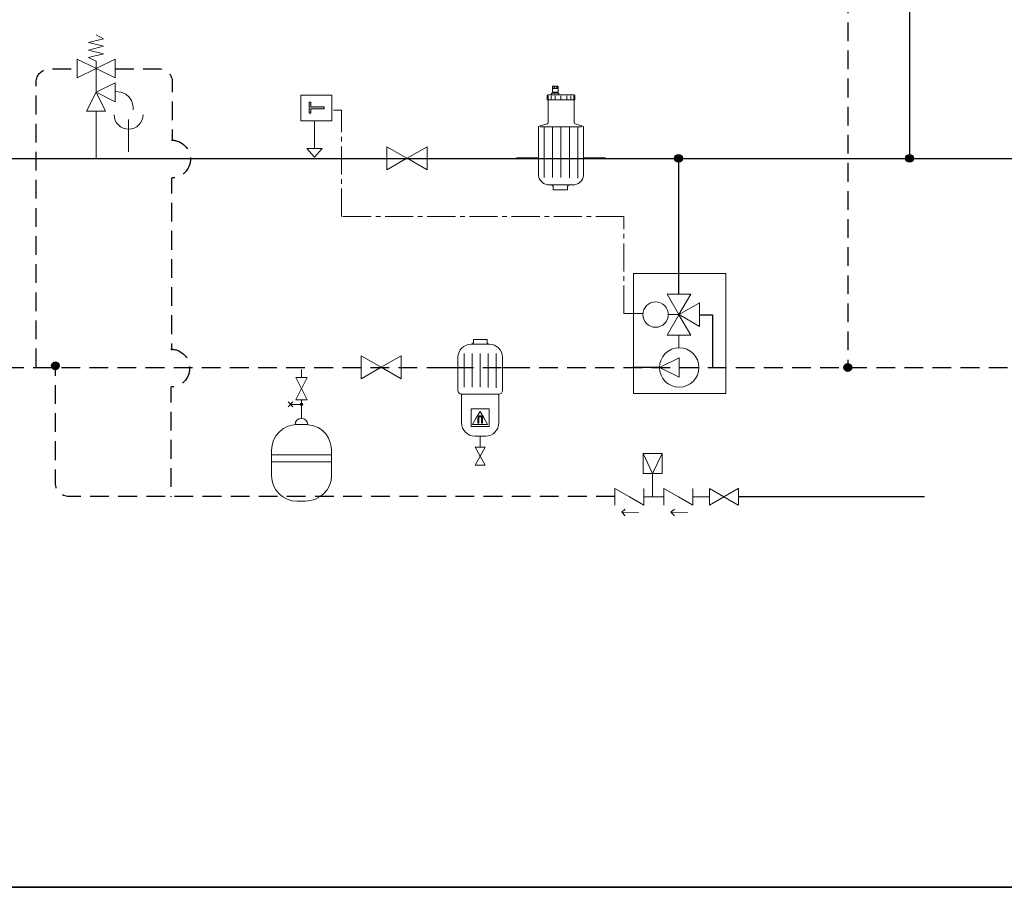
# Model space of a CAD drawing. Extents: x 22 to 1413, y 24 to 821.
# Drawn here: x 306 to 726, y 24 to 395 of the extents above; entities that cross this region are included whole.
import ezdxf

# ---------------------------------------------------------------- set-up
doc = ezdxf.new("R2010")
doc.units = 0
doc.header["$MEASUREMENT"] = 0
for name, pattern in [('AI-Linetype-1', [12, 8, -4]), ('AI-Linetype-13', [18, 12, -2, 2, -2]), ('AI-Linetype-14', [12, 8, -4]), ('AI-Linetype-16', [12, 8, -4]), ('AI-Linetype-17', [12, 8, -4]), ('AI-Linetype-18', [12, 8, -4]), ('AI-Linetype-2', [12, 8, -4]), ('AI-Linetype-7', [12, 8, -4])]:
    doc.linetypes.add(name, pattern=pattern)
doc.layers.add('dwg', color=7, linetype='Continuous', lineweight=0)
doc.layers.add('intestazione', color=7, linetype='Continuous', lineweight=0)

# ---------------------------------------------------------------- blocks, each defined once
blk = doc.blocks.new('Block_28')
at = {"layer": 'dwg', "color": 18, "lineweight": 15, "true_color": 0x010101}
for p, q in [((428.12, 339.57), (431.38, 335.94)), ((428.12, 339.57), (434.68, 339.57)), ((431.38, 335.94), (434.68, 339.57))]:
    blk.add_line(p, q, dxfattribs=at)
blk = doc.blocks.new('Block_27')
at = {"layer": 'dwg'}
blk.add_lwpolyline([(428.12, 339.57), (431.38, 335.94), (434.68, 339.57)], close=True, dxfattribs=at)
blk.add_blockref('Block_28', (0, 0), dxfattribs=at)
blk = doc.blocks.new('Block_35')
at = {"layer": 'dwg'}
blk.add_lwpolyline([(535.16, 363.69), (535.16, 363.18), (533.22, 363.18), (533.22, 363.69)], close=True, dxfattribs=at)
for points, knots in [([(535.38, 365.25), (535.38, 365.25), (532.96, 365.25), (532.96, 365.25), (532.96, 365.68), (532.96, 366.04), (532.96, 366.05), (532.96, 366.05), (532.98, 366.08), (533.04, 366.13), (533.04, 366.13), (533.06, 366.13), (533.13, 366.15), (533.17, 366.15), (533.2, 366.15), (533.26, 366.15), (533.26, 366.15), (535.14, 366.15), (535.18, 366.15), (535.18, 366.15), (535.22, 366.15), (535.3, 366.13), (535.3, 366.13), (535.33, 366.13), (535.4, 366.11), (535.4, 366.11), (535.42, 366.09), (535.42, 366.03), (535.42, 366.03), (535.42, 365.25), (535.42, 365.25), (535.42, 365.25), (535.38, 365.25), (535.38, 365.25)], [0, 0, 0, 0, 1, 1, 1, 2, 2, 2, 3, 3, 3, 4, 4, 4, 5, 5, 5, 6, 6, 6, 7, 7, 7, 8, 8, 8, 9, 9, 9, 10, 10, 10, 11, 11, 11, 11]), ([(542.33, 360.31), (542.33, 360.31), (531.15, 360.31), (531.15, 360.31), (531.15, 360.31), (530.76, 360.31), (530.76, 360.31), (530.76, 360.31), (530.76, 362.09), (530.76, 362.09), (530.78, 362.15), (530.78, 362.21), (530.78, 362.21), (530.8, 362.29), (530.83, 362.34), (530.83, 362.34), (530.87, 362.4), (530.91, 362.45), (530.91, 362.45), (530.99, 362.49), (531.04, 362.51), (531.04, 362.51), (531.12, 362.52), (531.19, 362.54), (531.19, 362.54), (531.26, 362.57), (531.34, 362.57), (531.34, 362.57), (531.34, 362.57), (532.45, 362.57), (532.45, 362.57), (532.45, 362.57), (532.65, 362.57), (532.65, 362.57), (532.65, 362.57), (536.13, 362.57), (536.13, 362.57), (536.13, 362.57), (537.5, 362.57), (537.5, 362.57), (537.5, 362.57), (541.99, 362.57), (541.99, 362.57), (541.99, 362.57), (542.07, 362.57), (542.07, 362.57), (542.15, 362.54), (542.21, 362.52), (542.21, 362.52), (542.29, 362.51), (542.35, 362.49), (542.35, 362.49), (542.4, 362.45), (542.45, 362.4), (542.45, 362.4), (542.49, 362.34), (542.53, 362.29), (542.53, 362.29), (542.55, 362.21), (542.57, 362.15), (542.57, 362.15), (542.57, 362.09), (542.57, 360.31), (542.57, 360.31), (542.57, 360.31), (542.33, 360.31), (542.33, 360.31)], [0, 0, 0, 0, 1, 1, 1, 2, 2, 2, 3, 3, 3, 4, 4, 4, 5, 5, 5, 6, 6, 6, 7, 7, 7, 8, 8, 8, 9, 9, 9, 10, 10, 10, 11, 11, 11, 12, 12, 12, 13, 13, 13, 14, 14, 14, 15, 15, 15, 16, 16, 16, 17, 17, 17, 18, 18, 18, 19, 19, 19, 20, 20, 20, 21, 21, 21, 22, 22, 22, 22]), ([(532.96, 365.25), (532.96, 365.25), (535.38, 365.25), (535.38, 365.25), (535.38, 365.25), (535.42, 365.25), (535.42, 365.25), (535.42, 365.25), (535.42, 363.69), (535.42, 363.69), (535.42, 363.69), (535.16, 363.69), (535.16, 363.69), (535.16, 363.69), (533.22, 363.69), (533.22, 363.69), (533.22, 363.69), (532.96, 363.69), (532.96, 363.69), (532.96, 363.69), (532.96, 364.56), (532.96, 365.25)], [0, 0, 0, 0, 1, 1, 1, 2, 2, 2, 3, 3, 3, 4, 4, 4, 5, 5, 5, 6, 6, 6, 7, 7, 7, 7]), ([(540.27, 348.78), (540.27, 348.78), (536.65, 348.78), (536.65, 348.78), (536.65, 348.78), (533.06, 348.78), (533.06, 348.78), (533.06, 348.78), (529.46, 348.78), (529.46, 348.78), (529.46, 348.78), (527.89, 348.78), (527.89, 348.78), (527.89, 348.78), (527.75, 349.25), (527.75, 349.25), (527.75, 349.25), (530.83, 350.12), (530.83, 350.12), (531.02, 350.16), (531.15, 350.34), (531.15, 350.53), (531.15, 350.53), (531.15, 360.27), (531.15, 360.27), (531.15, 360.27), (531.15, 360.31), (531.15, 360.31), (531.15, 360.31), (542.33, 360.31), (542.33, 360.31), (542.33, 360.31), (542.33, 360.27), (542.33, 360.27), (542.33, 360.27), (542.33, 350.5), (542.33, 350.5), (542.33, 350.29), (542.47, 350.12), (542.68, 350.06), (542.68, 350.06), (545.59, 349.25), (545.59, 349.25), (545.59, 349.25), (545.46, 348.78), (545.46, 348.78), (545.46, 348.78), (543.89, 348.78), (543.89, 348.78), (543.89, 348.78), (540.27, 348.78), (540.27, 348.78)], [0, 0, 0, 0, 1, 1, 1, 2, 2, 2, 3, 3, 3, 4, 4, 4, 5, 5, 5, 6, 6, 6, 7, 7, 7, 8, 8, 8, 9, 9, 9, 10, 10, 10, 11, 11, 11, 12, 12, 12, 13, 13, 13, 14, 14, 14, 15, 15, 15, 16, 16, 16, 17, 17, 17, 17]), ([(536.65, 348.78), (536.65, 348.78), (540.27, 348.78), (540.27, 348.78), (540.27, 348.78), (543.89, 348.78), (543.89, 348.78), (543.89, 348.78), (545.46, 348.78), (545.46, 348.78), (545.46, 348.78), (545.59, 349.25), (545.59, 349.25), (545.59, 349.25), (545.97, 349.15), (545.97, 349.15), (546.17, 349.09), (546.31, 348.91), (546.31, 348.71), (546.31, 348.71), (546.31, 328.1), (546.31, 328.1), (546.07, 325.72), (544.01, 323.96), (541.62, 324.06), (541.62, 324.06), (541.02, 324.02), (541.02, 324.02), (541.02, 324.02), (540.19, 324.02), (540.19, 324.02), (540.19, 324.02), (536.67, 324.02), (536.67, 324.02), (536.67, 324.02), (532.55, 324.02), (532.55, 324.02), (532.55, 324.02), (532.31, 324.02), (532.31, 324.02), (532.31, 324.02), (531.73, 324.06), (531.73, 324.06), (529.32, 323.96), (527.27, 325.72), (527.03, 328.1), (527.03, 328.1), (527.03, 348.71), (527.03, 348.71), (527.03, 348.91), (527.16, 349.09), (527.36, 349.15), (527.36, 349.15), (527.75, 349.25), (527.75, 349.25), (527.75, 349.25), (527.89, 348.78), (527.89, 348.78), (527.89, 348.78), (529.46, 348.78), (529.46, 348.78), (529.46, 348.78), (533.06, 348.78), (533.06, 348.78), (533.06, 348.78), (536.65, 348.78), (536.65, 348.78)], [0, 0, 0, 0, 1, 1, 1, 2, 2, 2, 3, 3, 3, 4, 4, 4, 5, 5, 5, 6, 6, 6, 7, 7, 7, 8, 8, 8, 9, 9, 9, 10, 10, 10, 11, 11, 11, 12, 12, 12, 13, 13, 13, 14, 14, 14, 15, 15, 15, 16, 16, 16, 17, 17, 17, 18, 18, 18, 19, 19, 19, 20, 20, 20, 21, 21, 21, 22, 22, 22, 22]), ([(536.67, 324.02), (536.67, 324.02), (540.19, 324.02), (540.19, 324.02), (540.19, 324.02), (540.09, 323.99), (540.09, 323.99), (540.09, 323.99), (539.99, 323.98), (539.99, 323.98), (539.99, 323.98), (539.92, 323.94), (539.92, 323.94), (539.92, 323.94), (539.81, 323.9), (539.81, 323.9), (539.81, 323.9), (539.73, 323.84), (539.68, 323.77), (539.68, 323.77), (539.62, 323.71), (539.56, 323.62), (539.56, 323.62), (539.52, 323.55), (539.52, 323.55), (539.52, 323.55), (539.51, 323.45), (539.51, 323.45), (539.51, 323.45), (539.49, 323.38), (539.49, 323.38), (539.49, 323.38), (539.48, 323.28), (539.48, 323.28), (539.48, 323.28), (539.48, 322.08), (539.48, 322.08), (539.48, 322.08), (539.32, 321.96), (539.32, 321.96), (539.32, 321.96), (536.35, 321.96), (536.35, 321.96), (536.35, 321.96), (533.4, 321.96), (533.4, 321.96), (533.4, 321.96), (533.28, 322.08), (533.28, 322.08), (533.28, 322.08), (533.28, 323.28), (533.28, 323.28), (533.28, 323.28), (533.26, 323.38), (533.26, 323.38), (533.26, 323.38), (533.24, 323.45), (533.24, 323.45), (533.24, 323.45), (533.2, 323.55), (533.2, 323.55), (533.2, 323.55), (533.17, 323.62), (533.17, 323.62), (533.17, 323.62), (533.11, 323.71), (533.04, 323.77), (533.04, 323.77), (532.98, 323.84), (532.92, 323.9), (532.92, 323.9), (532.81, 323.94), (532.81, 323.94), (532.81, 323.94), (532.74, 323.98), (532.74, 323.98), (532.74, 323.98), (532.65, 323.99), (532.65, 323.99), (532.65, 323.99), (532.55, 324.02), (532.55, 324.02), (532.55, 324.02), (536.67, 324.02), (536.67, 324.02)], [0, 0, 0, 0, 1, 1, 1, 2, 2, 2, 3, 3, 3, 4, 4, 4, 5, 5, 5, 6, 6, 6, 7, 7, 7, 8, 8, 8, 9, 9, 9, 10, 10, 10, 11, 11, 11, 12, 12, 12, 13, 13, 13, 14, 14, 14, 15, 15, 15, 16, 16, 16, 17, 17, 17, 18, 18, 18, 19, 19, 19, 20, 20, 20, 21, 21, 21, 22, 22, 22, 23, 23, 23, 24, 24, 24, 25, 25, 25, 26, 26, 26, 27, 27, 27, 28, 28, 28, 28])]:
    blk.add_open_spline(points, degree=3, knots=knots, dxfattribs=at)
blk = doc.blocks.new('Block_36')
at = {"layer": 'dwg', "color": 18, "lineweight": 9, "true_color": 0x010101}
for p, q in [((533.15, 366), (533.15, 365.35)), ((533.78, 365.99), (533.82, 365.33)), ((534.53, 366), (534.53, 365.35)), ((535.18, 366), (535.18, 365.35)), ((531.24, 362.09), (531.24, 360.67)), ((532.45, 362.09), (532.45, 360.67)), ((532.96, 365.25), (535.38, 365.25)), ((533.22, 363.18), (535.16, 363.18)), ((534.15, 362.09), (534.15, 360.67)), ((535.38, 365.25), (535.42, 365.25)), ((536.65, 362.09), (536.65, 360.67)), ((539.2, 362.09), (539.2, 360.67)), ((540.87, 362.09), (540.87, 360.67)), ((542.09, 362.09), (542.09, 360.67)), ((529.46, 348.78), (529.46, 327.19)), ((533.06, 348.78), (533.06, 327.19)), ((536.65, 348.78), (536.65, 327.19)), ((540.27, 348.78), (540.27, 327.06)), ((543.89, 348.78), (543.89, 326.97))]:
    blk.add_line(p, q, dxfattribs=at)
at = {"layer": 'dwg', "color": 18, "lineweight": 15, "true_color": 0x010101}
for p, q in [((532.45, 362.57), (532.65, 362.57)), ((532.65, 362.57), (536.13, 362.57)), ((536.13, 362.57), (537.5, 362.57)), ((531.15, 350.53), (531.15, 360.27)), ((542.33, 360.27), (542.33, 350.5)), ((527.03, 328.1), (527.03, 348.71)), ((546.31, 328.1), (546.31, 348.71)), ((532.31, 324.02), (531.73, 324.06)), ((541.02, 324.02), (541.62, 324.06))]:
    blk.add_line(p, q, dxfattribs=at)
at = {"layer": 'dwg', "color": 18, "lineweight": 9, "true_color": 0x010101}
for points in [[(532.65, 362.57), (532.65, 363.18), (533.22, 363.18), (533.22, 363.69)], [(535.16, 363.69), (535.16, 363.18), (535.76, 363.18), (535.76, 362.7)], [(527.89, 348.78), (529.46, 348.78), (533.06, 348.78), (536.65, 348.78), (540.27, 348.78), (543.89, 348.78), (545.46, 348.78)]]:
    blk.add_lwpolyline(points, dxfattribs=at)
at = {"layer": 'dwg', "color": 18, "lineweight": 15, "true_color": 0x010101}
for points in [[(527.36, 349.15), (527.75, 349.25), (530.83, 350.12)], [(545.97, 349.15), (545.59, 349.25), (542.68, 350.06)], [(532.31, 324.02), (532.55, 324.02), (536.67, 324.02)], [(541.02, 324.02), (540.19, 324.02), (536.67, 324.02)]]:
    blk.add_lwpolyline(points, dxfattribs=at)
at = {"layer": 'dwg', "color": 18, "lineweight": 9, "true_color": 0x010101}
blk.add_open_spline([(535.42, 365.25), (535.42, 365.25), (535.42, 366.03), (535.42, 366.03), (535.42, 366.09), (535.4, 366.11), (535.4, 366.11), (535.33, 366.13), (535.3, 366.13), (535.3, 366.13), (535.22, 366.15), (535.18, 366.15), (535.18, 366.15), (535.14, 366.15), (533.26, 366.15), (533.26, 366.15), (533.2, 366.15), (533.17, 366.15), (533.13, 366.15), (533.06, 366.13), (533.04, 366.13), (533.04, 366.13), (532.98, 366.08), (532.96, 366.05), (532.96, 366.05), (532.96, 366.04), (532.96, 365.68), (532.96, 365.25), (532.96, 364.56), (532.96, 363.69), (532.96, 363.69), (532.96, 363.69), (533.22, 363.69), (533.22, 363.69), (533.22, 363.69), (535.16, 363.69), (535.16, 363.69), (535.16, 363.69), (535.42, 363.69), (535.42, 363.69), (535.42, 363.69), (535.42, 365.25), (535.42, 365.25)], degree=3, knots=[0, 0, 0, 0, 1, 1, 1, 2, 2, 2, 3, 3, 3, 4, 4, 4, 5, 5, 5, 6, 6, 6, 7, 7, 7, 8, 8, 8, 9, 9, 9, 10, 10, 10, 11, 11, 11, 12, 12, 12, 13, 13, 13, 14, 14, 14, 14], dxfattribs=at)
at = {"layer": 'dwg', "color": 18, "lineweight": 15, "true_color": 0x010101}
for points, knots in [([(537.5, 362.57), (537.5, 362.57), (541.99, 362.57), (541.99, 362.57), (541.99, 362.57), (542.07, 362.57), (542.07, 362.57), (542.15, 362.54), (542.21, 362.52), (542.21, 362.52), (542.29, 362.51), (542.35, 362.49), (542.35, 362.49), (542.4, 362.45), (542.45, 362.4), (542.45, 362.4), (542.49, 362.34), (542.53, 362.29), (542.53, 362.29), (542.55, 362.21), (542.57, 362.15), (542.57, 362.15), (542.57, 362.09), (542.57, 360.31), (542.57, 360.31), (542.57, 360.31), (542.33, 360.31), (542.33, 360.31), (542.33, 360.31), (531.15, 360.31), (531.15, 360.31), (531.15, 360.31), (530.76, 360.31), (530.76, 360.31), (530.76, 360.31), (530.76, 362.09), (530.76, 362.09), (530.78, 362.15), (530.78, 362.21), (530.78, 362.21), (530.8, 362.29), (530.83, 362.34), (530.83, 362.34), (530.87, 362.4), (530.91, 362.45), (530.91, 362.45), (530.99, 362.49), (531.04, 362.51), (531.04, 362.51), (531.12, 362.52), (531.19, 362.54), (531.19, 362.54), (531.26, 362.57), (531.34, 362.57), (531.34, 362.57), (531.34, 362.57), (532.45, 362.57), (532.45, 362.57)], [0, 0, 0, 0, 1, 1, 1, 2, 2, 2, 3, 3, 3, 4, 4, 4, 5, 5, 5, 6, 6, 6, 7, 7, 7, 8, 8, 8, 9, 9, 9, 10, 10, 10, 11, 11, 11, 12, 12, 12, 13, 13, 13, 14, 14, 14, 15, 15, 15, 16, 16, 16, 17, 17, 17, 18, 18, 18, 19, 19, 19, 19]), ([(532.55, 324.02), (532.55, 324.02), (532.65, 323.99), (532.65, 323.99), (532.65, 323.99), (532.74, 323.98), (532.74, 323.98), (532.74, 323.98), (532.81, 323.94), (532.81, 323.94), (532.81, 323.94), (532.92, 323.9), (532.92, 323.9), (532.98, 323.84), (533.04, 323.77), (533.04, 323.77), (533.11, 323.71), (533.17, 323.62), (533.17, 323.62), (533.17, 323.62), (533.2, 323.55), (533.2, 323.55), (533.2, 323.55), (533.24, 323.45), (533.24, 323.45), (533.24, 323.45), (533.26, 323.38), (533.26, 323.38), (533.26, 323.38), (533.28, 323.28), (533.28, 323.28), (533.28, 323.28), (533.28, 322.08), (533.28, 322.08), (533.28, 322.08), (533.4, 321.96), (533.4, 321.96), (533.4, 321.96), (536.35, 321.96), (536.35, 321.96), (536.35, 321.96), (539.32, 321.96), (539.32, 321.96), (539.32, 321.96), (539.48, 322.08), (539.48, 322.08), (539.48, 322.08), (539.48, 323.28), (539.48, 323.28), (539.48, 323.28), (539.49, 323.38), (539.49, 323.38), (539.49, 323.38), (539.51, 323.45), (539.51, 323.45), (539.51, 323.45), (539.52, 323.55), (539.52, 323.55), (539.52, 323.55), (539.56, 323.62), (539.56, 323.62), (539.62, 323.71), (539.68, 323.77), (539.68, 323.77), (539.73, 323.84), (539.81, 323.9), (539.81, 323.9), (539.81, 323.9), (539.92, 323.94), (539.92, 323.94), (539.92, 323.94), (539.99, 323.98), (539.99, 323.98), (539.99, 323.98), (540.09, 323.99), (540.09, 323.99), (540.09, 323.99), (540.19, 324.02), (540.19, 324.02)], [0, 0, 0, 0, 1, 1, 1, 2, 2, 2, 3, 3, 3, 4, 4, 4, 5, 5, 5, 6, 6, 6, 7, 7, 7, 8, 8, 8, 9, 9, 9, 10, 10, 10, 11, 11, 11, 12, 12, 12, 13, 13, 13, 14, 14, 14, 15, 15, 15, 16, 16, 16, 17, 17, 17, 18, 18, 18, 19, 19, 19, 20, 20, 20, 21, 21, 21, 22, 22, 22, 23, 23, 23, 24, 24, 24, 25, 25, 25, 26, 26, 26, 26])]:
    blk.add_open_spline(points, degree=3, knots=knots, dxfattribs=at)
for points in [[(527.36, 349.15), (527.16, 349.09), (527.03, 348.91), (527.03, 348.71)], [(530.83, 350.12), (531.02, 350.16), (531.15, 350.34), (531.15, 350.53)], [(542.33, 350.5), (542.33, 350.29), (542.47, 350.12), (542.68, 350.06)], [(546.31, 348.71), (546.31, 348.91), (546.17, 349.09), (545.97, 349.15)], [(527.03, 328.1), (527.27, 325.72), (529.32, 323.96), (531.73, 324.06)], [(541.62, 324.06), (544.01, 323.96), (546.07, 325.72), (546.31, 328.1)]]:
    blk.add_open_spline(points, degree=3, dxfattribs=at)
blk = doc.blocks.new('Block_34')
at = {"layer": 'dwg'}
for name in ['Block_35', 'Block_36']:
    blk.add_blockref(name, (0, 0), dxfattribs=at)
blk = doc.blocks.new('Block_33')
at = {"layer": 'dwg', "color": 18, "lineweight": 30, "true_color": 0x010101}
for p, q in [((517.65, 335.53), (527.03, 335.53)), ((546.32, 335.53), (555.71, 335.53))]:
    blk.add_line(p, q, dxfattribs=at)
at = {"layer": 'dwg'}
blk.add_blockref('Block_34', (0, 0), dxfattribs=at)
blk = doc.blocks.new('Block_32')
at = {"layer": 'dwg'}
blk.add_blockref('Block_33', (0, 0), dxfattribs=at)
blk = doc.blocks.new('Block_38')
at = {"layer": 'dwg'}
for points in [[(504.35, 212), (502.15, 208.19), (499.96, 212), (502.15, 212)], [(502.15, 208.19), (504.35, 204.4), (499.96, 204.4)]]:
    blk.add_lwpolyline(points, close=True, dxfattribs=at)
for points, knots in [([(505.77, 256.07), (505.77, 256.07), (498.55, 256.07), (498.55, 256.07), (498.55, 256.07), (498.64, 256.09), (498.64, 256.09), (498.64, 256.09), (498.72, 256.12), (498.72, 256.12), (498.72, 256.12), (498.79, 256.14), (498.79, 256.14), (498.79, 256.14), (498.89, 256.19), (498.89, 256.19), (498.94, 256.24), (499.01, 256.29), (499.01, 256.29), (499.08, 256.37), (499.12, 256.45), (499.12, 256.45), (499.12, 256.45), (499.17, 256.51), (499.17, 256.51), (499.17, 256.51), (499.2, 256.59), (499.2, 256.59), (499.2, 256.59), (499.22, 256.68), (499.22, 256.68), (499.22, 256.68), (499.23, 256.77), (499.23, 256.77), (499.23, 256.77), (499.23, 257.9), (499.23, 257.9), (499.23, 257.9), (499.34, 258.02), (499.34, 258.02), (499.34, 258.02), (502.15, 258.02), (502.15, 258.02), (502.15, 258.02), (504.96, 258.02), (504.96, 258.02), (504.96, 258.02), (505.09, 257.9), (505.09, 257.9), (505.09, 257.9), (505.09, 256.77), (505.09, 256.77), (505.09, 256.77), (505.1, 256.68), (505.1, 256.68), (505.1, 256.68), (505.12, 256.59), (505.12, 256.59), (505.12, 256.59), (505.15, 256.51), (505.15, 256.51), (505.15, 256.51), (505.18, 256.45), (505.18, 256.45), (505.22, 256.37), (505.28, 256.29), (505.28, 256.29), (505.34, 256.24), (505.42, 256.19), (505.42, 256.19), (505.42, 256.19), (505.51, 256.14), (505.51, 256.14), (505.51, 256.14), (505.58, 256.12), (505.58, 256.12), (505.58, 256.12), (505.68, 256.09), (505.68, 256.09), (505.68, 256.09), (505.77, 256.07), (505.77, 256.07)], [0, 0, 0, 0, 1, 1, 1, 2, 2, 2, 3, 3, 3, 4, 4, 4, 5, 5, 5, 6, 6, 6, 7, 7, 7, 8, 8, 8, 9, 9, 9, 10, 10, 10, 11, 11, 11, 12, 12, 12, 13, 13, 13, 14, 14, 14, 15, 15, 15, 16, 16, 16, 17, 17, 17, 18, 18, 18, 19, 19, 19, 20, 20, 20, 21, 21, 21, 22, 22, 22, 23, 23, 23, 24, 24, 24, 25, 25, 25, 26, 26, 26, 27, 27, 27, 27]), ([(511.64, 250.46), (511.64, 250.46), (511.64, 236.22), (511.64, 236.22), (511.64, 235.37), (510.95, 234.69), (510.11, 234.69), (510.11, 234.69), (494.2, 234.69), (494.2, 234.69), (493.36, 234.69), (492.67, 235.37), (492.67, 236.22), (492.67, 236.22), (492.67, 250.46), (492.67, 250.46), (492.67, 253.56), (495.19, 256.07), (498.29, 256.07), (498.29, 256.07), (498.55, 256.07), (498.55, 256.07), (498.55, 256.07), (505.77, 256.07), (505.77, 256.07), (505.77, 256.07), (506.02, 256.07), (506.02, 256.07), (509.13, 256.07), (511.64, 253.56), (511.64, 250.46)], [0, 0, 0, 0, 1, 1, 1, 2, 2, 2, 3, 3, 3, 4, 4, 4, 5, 5, 5, 6, 6, 6, 7, 7, 7, 8, 8, 8, 9, 9, 9, 10, 10, 10, 10]), ([(502.15, 216.79), (502.15, 216.79), (499.82, 216.79), (499.82, 216.79), (496.71, 216.79), (494.2, 219.31), (494.2, 222.42), (494.2, 222.42), (494.2, 234.69), (494.2, 234.69), (494.2, 234.69), (510.11, 234.69), (510.11, 234.69), (510.11, 234.69), (510.11, 222.42), (510.11, 222.42), (510.11, 219.31), (507.61, 216.79), (504.5, 216.79), (504.5, 216.79), (502.15, 216.79), (502.15, 216.79)], [0, 0, 0, 0, 1, 1, 1, 2, 2, 2, 3, 3, 3, 4, 4, 4, 5, 5, 5, 6, 6, 6, 7, 7, 7, 7])]:
    blk.add_open_spline(points, degree=3, knots=knots, dxfattribs=at)
blk = doc.blocks.new('Block_39')
at = {"layer": 'dwg', "color": 18, "lineweight": 9, "true_color": 0x010101}
for p, q in [((492.67, 250.46), (492.67, 236.22)), ((495.35, 252.05), (495.35, 237.62)), ((498.76, 252.05), (498.76, 237.62)), ((502.15, 252.05), (502.15, 237.62)), ((505.56, 252.05), (505.56, 237.51)), ((508.97, 252.05), (508.97, 237.39)), ((511.64, 250.46), (511.64, 236.22)), ((494.2, 234.69), (510.11, 234.69)), ((494.2, 234.69), (494.2, 222.42)), ((510.11, 222.42), (510.11, 234.69)), ((499.96, 212), (502.15, 208.19)), ((504.35, 212), (502.15, 208.19)), ((499.96, 204.4), (502.15, 208.19)), ((504.35, 204.4), (502.15, 208.19)), ((504.35, 204.4), (499.96, 204.4))]:
    blk.add_line(p, q, dxfattribs=at)
for points in [[(498.29, 256.07), (498.55, 256.07), (505.77, 256.07), (506.02, 256.07)], [(499.82, 216.79), (502.15, 216.79), (504.5, 216.79)], [(502.15, 212), (502.15, 216.79), (502.15, 216.94)], [(504.35, 212), (502.15, 212), (499.96, 212)]]:
    blk.add_lwpolyline(points, dxfattribs=at)
blk.add_open_spline([(498.55, 256.07), (498.55, 256.07), (498.64, 256.09), (498.64, 256.09), (498.64, 256.09), (498.72, 256.12), (498.72, 256.12), (498.72, 256.12), (498.79, 256.14), (498.79, 256.14), (498.79, 256.14), (498.89, 256.19), (498.89, 256.19), (498.94, 256.24), (499.01, 256.29), (499.01, 256.29), (499.08, 256.37), (499.12, 256.45), (499.12, 256.45), (499.12, 256.45), (499.17, 256.51), (499.17, 256.51), (499.17, 256.51), (499.2, 256.59), (499.2, 256.59), (499.2, 256.59), (499.22, 256.68), (499.22, 256.68), (499.22, 256.68), (499.23, 256.77), (499.23, 256.77), (499.23, 256.77), (499.23, 257.9), (499.23, 257.9), (499.23, 257.9), (499.34, 258.02), (499.34, 258.02), (499.34, 258.02), (502.15, 258.02), (502.15, 258.02), (502.15, 258.02), (504.96, 258.02), (504.96, 258.02), (504.96, 258.02), (505.09, 257.9), (505.09, 257.9), (505.09, 257.9), (505.09, 256.77), (505.09, 256.77), (505.09, 256.77), (505.1, 256.68), (505.1, 256.68), (505.1, 256.68), (505.12, 256.59), (505.12, 256.59), (505.12, 256.59), (505.15, 256.51), (505.15, 256.51), (505.15, 256.51), (505.18, 256.45), (505.18, 256.45), (505.22, 256.37), (505.28, 256.29), (505.28, 256.29), (505.34, 256.24), (505.42, 256.19), (505.42, 256.19), (505.42, 256.19), (505.51, 256.14), (505.51, 256.14), (505.51, 256.14), (505.58, 256.12), (505.58, 256.12), (505.58, 256.12), (505.68, 256.09), (505.68, 256.09), (505.68, 256.09), (505.77, 256.07), (505.77, 256.07)], degree=3, knots=[0, 0, 0, 0, 1, 1, 1, 2, 2, 2, 3, 3, 3, 4, 4, 4, 5, 5, 5, 6, 6, 6, 7, 7, 7, 8, 8, 8, 9, 9, 9, 10, 10, 10, 11, 11, 11, 12, 12, 12, 13, 13, 13, 14, 14, 14, 15, 15, 15, 16, 16, 16, 17, 17, 17, 18, 18, 18, 19, 19, 19, 20, 20, 20, 21, 21, 21, 22, 22, 22, 23, 23, 23, 24, 24, 24, 25, 25, 25, 26, 26, 26, 26], dxfattribs=at)
for points in [[(498.29, 256.07), (495.19, 256.07), (492.67, 253.56), (492.67, 250.46)], [(511.64, 250.46), (511.64, 253.56), (509.13, 256.07), (506.02, 256.07)], [(492.67, 236.22), (492.67, 235.37), (493.36, 234.69), (494.2, 234.69)], [(510.11, 234.69), (510.95, 234.69), (511.64, 235.37), (511.64, 236.22)], [(494.2, 222.42), (494.2, 219.31), (496.71, 216.79), (499.82, 216.79)], [(504.5, 216.79), (507.61, 216.79), (510.11, 219.31), (510.11, 222.42)]]:
    blk.add_open_spline(points, degree=3, dxfattribs=at)
blk = doc.blocks.new('Block_37')
at = {"layer": 'dwg'}
for name in ['Block_38', 'Block_39']:
    blk.add_blockref(name, (0, 0), dxfattribs=at)
blk = doc.blocks.new('Block_41')
at = {"layer": 'dwg', "color": 18, "lineweight": 15, "true_color": 0x010101}
for p, q in [((575.77, 200.83), (571.73, 209.32)), ((575.77, 200.83), (579.79, 209.32)), ((575.77, 191.06), (575.77, 200.83)), ((559.63, 194.43), (565.85, 190.87)), ((559.63, 194.43), (559.63, 187.3)), ((571.97, 187.3), (571.97, 194.43)), ((580.56, 194.43), (586.78, 190.87)), ((580.56, 194.43), (580.56, 187.3)), ((592.89, 187.3), (592.89, 194.43)), ((571.97, 187.3), (565.85, 190.87)), ((580.52, 190.91), (572.08, 190.91)), ((592.89, 187.3), (586.78, 190.87)), ((600, 190.87), (592.89, 190.87)), ((562.6, 184.27), (569.73, 184.2)), ((583.56, 184.27), (590.7, 184.2))]:
    blk.add_line(p, q, dxfattribs=at)
for points in [[(579.79, 209.32), (579.79, 200.83), (571.73, 200.83), (571.73, 209.32), (579.79, 209.32)], [(612.47, 187.35), (612.47, 194.48), (612.35, 194.43), (606.23, 190.87), (600, 187.3), (600, 194.43), (606.23, 190.87), (612.35, 187.3)], [(564.11, 182.79), (562.6, 184.27), (564.11, 185.63)], [(585.07, 182.79), (583.56, 184.27), (585.07, 185.63)]]:
    blk.add_lwpolyline(points, dxfattribs=at)
blk = doc.blocks.new('Block_40')
at = {"layer": 'dwg'}
blk.add_blockref('Block_41', (0, 0), dxfattribs=at)
blk = doc.blocks.new('Block_45')
at = {"layer": 'dwg', "color": 18, "lineweight": 9, "true_color": 0x010101}
blk.add_line((352.05, 351.96), (352.05, 338.15), dxfattribs=at)
blk.add_open_spline([(345.87, 354.01), (345.87, 350.6), (348.63, 347.84), (352.05, 347.84), (355.46, 347.84), (358.22, 350.6), (358.22, 354.01)], degree=3, knots=[0, 0, 0, 0, 1, 1, 1, 2, 2, 2, 2], dxfattribs=at)
blk = doc.blocks.new('Block_44')
at = {"layer": 'dwg', "color": 18, "lineweight": 15, "true_color": 0x010101}
for p, q in [((341.29, 386.46), (338.14, 388.07)), ((334.88, 384.84), (341.34, 386.46)), ((334.88, 381.64), (341.34, 383.25)), ((341.29, 383.25), (334.93, 384.84)), ((334.88, 378.43), (341.34, 380.03)), ((341.29, 380.03), (334.93, 381.64)), ((338.14, 376.82), (334.93, 378.43)), ((338.14, 376.82), (338.14, 373.74)), ((338.14, 373.74), (338.14, 363.61)), ((338.14, 355.58), (338.14, 335.45))]:
    blk.add_line(p, q, dxfattribs=at)
for points in [[(338.14, 373.74), (330.04, 377.79), (330.04, 369.71)], [(338.14, 373.76), (346.25, 369.71), (346.25, 377.79)], [(338.14, 363.61), (346.25, 359.56), (346.25, 367.64)], [(342.16, 355.58), (334.06, 355.58), (338.14, 363.61)]]:
    blk.add_lwpolyline(points, close=True, dxfattribs=at)
blk.add_open_spline([(354, 356.1), (354, 356.1), (354.5, 363.96), (346.15, 363.96)], degree=3, dxfattribs=at)
at = {"layer": 'dwg'}
blk.add_blockref('Block_45', (0, 0), dxfattribs=at)

msp = doc.modelspace()

# ---------------------------------------------------------------- hatches: boundary and pattern name
at = {"layer": 'dwg', "true_color": 0x010101, "transparency": 33554687}
h = msp.add_hatch(color=18, dxfattribs=at)
h.dxf.hatch_style = 2
edge = h.paths.add_edge_path()
edge.add_spline(control_points=[(435.57, 357.43), (435.57, 357.43), (435.57, 356.58), (435.57, 356.58), (435.57, 356.58), (429.82, 356.58), (429.82, 356.58), (429.82, 356.58), (429.82, 354.61), (429.82, 354.61), (429.82, 354.61), (429.11, 354.61), (429.11, 354.61), (429.11, 354.61), (429.11, 359.39), (429.11, 359.39), (429.11, 359.39), (429.82, 359.39), (429.82, 359.39), (429.82, 359.39), (429.82, 357.43), (429.82, 357.43), (429.82, 357.43), (435.57, 357.43), (435.57, 357.43)], knot_values=[0, 0, 0, 0, 1, 1, 1, 2, 2, 2, 3, 3, 3, 4, 4, 4, 5, 5, 5, 6, 6, 6, 7, 7, 7, 8, 8, 8, 8], degree=3, periodic=0)
h = msp.add_hatch(color=18, dxfattribs=at)
h.dxf.hatch_style = 2
edge = h.paths.add_edge_path()
edge.add_arc((586.84, 335.36), 1.65, 0, 360)
h = msp.add_hatch(color=18, dxfattribs=at)
h.dxf.hatch_style = 2
edge = h.paths.add_edge_path()
edge.add_arc((685.48, 335.36), 1.65, 0, 360)
h = msp.add_hatch(color=18, dxfattribs=at)
h.dxf.hatch_style = 2
edge = h.paths.add_edge_path()
edge.add_arc((320.78, 246.81), 1.65, 0, 360)
h = msp.add_hatch(color=18, dxfattribs=at)
h.dxf.hatch_style = 2
edge = h.paths.add_edge_path()
edge.add_arc((659.12, 246.07), 1.65, 0, 360)
h = msp.add_hatch(color=18, dxfattribs=at)
h.dxf.hatch_style = 2
edge = h.paths.add_edge_path()
edge.add_arc((425.88, 230.35), 0.466, 0, 360)
at = {"layer": 'dwg', "true_color": 0x1e1e1c, "transparency": 33554687}
h = msp.add_hatch(color=250, dxfattribs=at)
h.dxf.hatch_style = 2
edge = h.paths.add_edge_path()
edge.add_spline(control_points=[(501.14, 223.41), (501.14, 223.41), (501.14, 224.48), (501.14, 224.48), (501.14, 225.04), (501.6, 225.49), (502.16, 225.49), (502.72, 225.49), (503.18, 225.04), (503.18, 224.48), (503.18, 224.48), (503.18, 223.41), (503.18, 223.41), (503.18, 223.41), (502.7, 223.41), (502.7, 223.41), (502.7, 223.41), (502.7, 224.47), (502.7, 224.47), (502.69, 224.77), (502.45, 225), (502.16, 225), (501.86, 225), (501.62, 224.77), (501.62, 224.48), (501.62, 224.48), (501.62, 223.41), (501.62, 223.41), (501.62, 223.41), (501.14, 223.41), (501.14, 223.41), (501.14, 223.41), (501.14, 223.41), (501.14, 223.41)], knot_values=[0, 0, 0, 0, 1, 1, 1, 2, 2, 2, 3, 3, 3, 4, 4, 4, 5, 5, 5, 6, 6, 6, 7, 7, 7, 8, 8, 8, 9, 9, 9, 10, 10, 10, 11, 11, 11, 11], degree=3, periodic=0)

# ---------------------------------------------------------------- linework, layer by layer
at = {"layer": 'dwg', "color": 18, "lineweight": 30, "true_color": 0x010101}
for p, q in [((685.48, 674.32), (685.48, 335.36)), ((215.31, 335.36), (652.6, 335.36)), ((574.92, 335.36), (918.63, 335.36)), ((586.99, 286.43), (586.99, 335.36)), ((587.02, 277.59), (587.02, 286.28)), ((484.34, 246.08), (492.67, 246.08)), ((511.64, 246.08), (520.25, 246.08)), ((578.71, 246.09), (567.6, 246.09)), ((612.47, 190.99), (691.8, 190.99))]:
    msp.add_line(p, q, dxfattribs=at)
at = {"layer": 'dwg', "color": 18, "linetype": 'AI-Linetype-7', "lineweight": 30, "true_color": 0x010101}
msp.add_line((659.12, 645.42), (659.12, 246.17), dxfattribs=at)
at = {"layer": 'dwg', "color": 18, "lineweight": 15, "true_color": 0x010101}
for p, q in [((431.36, 351.47), (431.36, 339.57)), ((425.88, 245.29), (425.88, 241.76)), ((420.1, 231.4), (422.21, 229.3)), ((420.1, 229.3), (422.21, 231.4)), ((425.88, 232.3), (425.88, 228.16)), ((421.33, 230.35), (425.73, 230.35)), ((413.06, 208.85), (438.53, 208.85)), ((413.06, 205.85), (438.53, 205.85))]:
    msp.add_line(p, q, dxfattribs=at)
at = {"layer": 'dwg', "color": 18, "lineweight": 9, "true_color": 0x010101}
for p, q in [((587.02, 268.67), (582.46, 268.67)), ((587.02, 259.8), (587.02, 254.57)), ((587.16, 250.25), (578.71, 246.09)), ((587.16, 250.25), (587.16, 241.94)), ((578.67, 246.09), (587.16, 241.94)), ((587.16, 242.06), (586.9, 242.06))]:
    msp.add_line(p, q, dxfattribs=at)
at = {"layer": 'dwg', "color": 18, "linetype": 'AI-Linetype-1', "lineweight": 30, "true_color": 0x010101}
msp.add_line((215.31, 246.07), (919, 246.07), dxfattribs=at)
at = {"layer": 'dwg', "color": 18, "lineweight": 20, "true_color": 0x010101}
msp.add_line((425.88, 228.12), (425.88, 224.29), dxfattribs=at)
at = {"layer": 'dwg', "color": 18, "lineweight": 15, "true_color": 0x010101}
for points in [[(425.57, 351.47), (438.75, 351.47), (438.75, 362.39), (425.57, 362.39)], [(470.88, 335.41), (462.34, 340.34), (462.34, 330.48)], [(470.97, 335.41), (479.51, 340.34), (479.51, 330.48)], [(459.82, 246.17), (451.28, 251.1), (451.28, 241.24)], [(459.91, 246.17), (468.45, 251.1), (468.45, 241.24)], [(428.31, 241.76), (423.44, 241.76), (425.9, 236.93)], [(428.31, 232.29), (423.44, 232.29), (425.9, 237.13)]]:
    msp.add_lwpolyline(points, close=True, dxfattribs=at)
at = {"layer": 'dwg', "color": 18, "linetype": 'AI-Linetype-13', "lineweight": 9, "true_color": 0x010101}
msp.add_lwpolyline([(571.63, 269.09), (563.56, 269.09), (563.56, 310.51), (442.92, 310.51), (442.92, 355.89), (439.52, 355.89)], dxfattribs=at)
at = {"layer": 'dwg', "color": 18, "lineweight": 9, "true_color": 0x010101}
for points in [[(607, 234.92), (567.6, 234.92), (567.6, 286.28), (607, 286.28)], [(587.02, 268.67), (592.06, 277.4), (581.99, 277.4)], [(587.12, 268.68), (595.84, 273.71), (595.84, 263.64)], [(587.02, 268.57), (592.06, 259.85), (581.99, 259.85)]]:
    msp.add_lwpolyline(points, close=True, dxfattribs=at)
at = {"layer": 'dwg', "color": 18, "lineweight": 30, "true_color": 0x010101}
msp.add_lwpolyline([(595.86, 268.63), (601.31, 268.63), (601.31, 246.09), (607, 246.09)], dxfattribs=at)
for centre, radius in [((586.84, 335.36), 1.65), ((685.48, 335.36), 1.65), ((320.78, 246.81), 1.65), ((659.12, 246.07), 1.65), ((425.88, 230.35), 0.466)]:
    msp.add_circle(centre, radius, dxfattribs=at)
at = {"layer": 'dwg', "color": 18, "linetype": 'AI-Linetype-14', "lineweight": 30, "true_color": 0x010101}
msp.add_open_spline([(312.57, 246.17), (312.57, 246.17), (312.57, 367.95), (312.57, 367.95), (312.57, 371.08), (315.11, 373.62), (318.24, 373.62), (318.24, 373.62), (330.56, 373.62), (330.56, 373.62)], degree=3, knots=[0, 0, 0, 0, 1, 1, 1, 2, 2, 2, 3, 3, 3, 3], dxfattribs=at)
at = {"layer": 'dwg', "color": 18, "linetype": 'AI-Linetype-16', "lineweight": 30, "true_color": 0x010101}
msp.add_open_spline([(346.25, 373.62), (346.25, 373.62), (365.03, 373.62), (365.03, 373.62), (368.16, 373.62), (370.7, 371.08), (370.7, 367.95), (370.7, 367.95), (370.7, 342.86), (370.7, 342.86)], degree=3, knots=[0, 0, 0, 0, 1, 1, 1, 2, 2, 2, 3, 3, 3, 3], dxfattribs=at)
at = {"layer": 'dwg'}
msp.add_open_spline([(435.57, 357.43), (435.57, 357.43), (435.57, 356.58), (435.57, 356.58), (435.57, 356.58), (429.82, 356.58), (429.82, 356.58), (429.82, 356.58), (429.82, 354.61), (429.82, 354.61), (429.82, 354.61), (429.11, 354.61), (429.11, 354.61), (429.11, 354.61), (429.11, 359.39), (429.11, 359.39), (429.11, 359.39), (429.82, 359.39), (429.82, 359.39), (429.82, 359.39), (429.82, 357.43), (429.82, 357.43), (429.82, 357.43), (435.57, 357.43), (435.57, 357.43)], degree=3, knots=[0, 0, 0, 0, 1, 1, 1, 2, 2, 2, 3, 3, 3, 4, 4, 4, 5, 5, 5, 6, 6, 6, 7, 7, 7, 8, 8, 8, 8], dxfattribs=at)
at = {"layer": 'dwg', "color": 18, "linetype": 'AI-Linetype-17', "lineweight": 30, "true_color": 0x010101}
msp.add_open_spline([(370.36, 343.15), (374.82, 343.15), (378.44, 339.53), (378.44, 335.07), (378.44, 330.61), (374.82, 326.99), (370.36, 326.99), (370.36, 326.99), (370.36, 253.52), (370.36, 253.52)], degree=3, knots=[0, 0, 0, 0, 1, 1, 1, 2, 2, 2, 3, 3, 3, 3], dxfattribs=at)
at = {"layer": 'dwg', "color": 18, "lineweight": 9, "true_color": 0x010101}
for points in [[(577.04, 263.26), (574.05, 263.26), (571.63, 265.68), (571.63, 268.67), (571.63, 271.66), (574.05, 274.09), (577.04, 274.09), (580.04, 274.09), (582.46, 271.66), (582.46, 268.67), (582.46, 265.68), (580.04, 263.26), (577.04, 263.26)], [(595.57, 246.09), (595.57, 241.44), (591.79, 237.66), (587.14, 237.66), (582.49, 237.66), (578.71, 241.44), (578.71, 246.09), (578.71, 250.75), (582.49, 254.52), (587.14, 254.52), (591.79, 254.52), (595.57, 250.75), (595.57, 246.09)]]:
    msp.add_open_spline(points, degree=3, knots=[0, 0, 0, 0, 1, 1, 1, 2, 2, 2, 3, 3, 3, 4, 4, 4, 4], dxfattribs=at)
at = {"layer": 'dwg', "color": 18, "linetype": 'AI-Linetype-18', "lineweight": 30, "true_color": 0x010101}
msp.add_open_spline([(370.02, 253.92), (374.48, 253.92), (378.1, 250.3), (378.1, 245.83), (378.1, 241.37), (374.48, 237.75), (370.02, 237.75), (370.02, 237.75), (370.02, 190.86), (370.02, 190.86)], degree=3, knots=[0, 0, 0, 0, 1, 1, 1, 2, 2, 2, 3, 3, 3, 3], dxfattribs=at)
at = {"layer": 'dwg', "color": 18, "linetype": 'AI-Linetype-2', "lineweight": 30, "true_color": 0x010101}
msp.add_open_spline([(559.63, 190.99), (559.63, 190.99), (326.45, 190.99), (326.45, 190.99), (323.32, 190.99), (320.78, 193.52), (320.78, 196.66), (320.78, 196.66), (320.78, 246.81), (320.78, 246.81)], degree=3, knots=[0, 0, 0, 0, 1, 1, 1, 2, 2, 2, 3, 3, 3, 3], dxfattribs=at)
at = {"layer": 'dwg', "color": 18, "lineweight": 5, "true_color": 0x010101}
for points, knots in [([(498.37, 228.24), (498.37, 228.35), (498.46, 228.45), (498.57, 228.45), (498.57, 228.45), (505.75, 228.45), (505.75, 228.45), (505.86, 228.45), (505.95, 228.35), (505.95, 228.24), (505.95, 228.24), (505.95, 221.06), (505.95, 221.06), (505.95, 220.95), (505.86, 220.86), (505.75, 220.86), (505.75, 220.86), (498.57, 220.86), (498.57, 220.86), (498.46, 220.86), (498.37, 220.95), (498.37, 221.06), (498.37, 221.06), (498.37, 228.24), (498.37, 228.24), (498.37, 228.24), (498.37, 228.24), (498.37, 228.24)], [0, 0, 0, 0, 1, 1, 1, 2, 2, 2, 3, 3, 3, 4, 4, 4, 5, 5, 5, 6, 6, 6, 7, 7, 7, 8, 8, 8, 9, 9, 9, 9]), ([(505.25, 221.81), (505.25, 221.81), (502.08, 221.81), (502.08, 221.81), (502.08, 221.81), (498.91, 221.81), (498.91, 221.81), (498.91, 221.81), (500.49, 224.56), (500.49, 224.56), (500.49, 224.56), (502.08, 227.31), (502.08, 227.31), (502.08, 227.31), (503.67, 224.56), (503.67, 224.56), (503.67, 224.56), (505.25, 221.81), (505.25, 221.81), (505.25, 221.81), (505.25, 221.81), (505.25, 221.81)], [0, 0, 0, 0, 1, 1, 1, 2, 2, 2, 3, 3, 3, 4, 4, 4, 5, 5, 5, 6, 6, 6, 7, 7, 7, 7]), ([(501.14, 223.41), (501.14, 223.41), (501.14, 224.48), (501.14, 224.48), (501.14, 225.04), (501.6, 225.49), (502.16, 225.49), (502.72, 225.49), (503.18, 225.04), (503.18, 224.48), (503.18, 224.48), (503.18, 223.41), (503.18, 223.41), (503.18, 223.41), (502.7, 223.41), (502.7, 223.41), (502.7, 223.41), (502.7, 224.47), (502.7, 224.47), (502.69, 224.77), (502.45, 225), (502.16, 225), (501.86, 225), (501.62, 224.77), (501.62, 224.48), (501.62, 224.48), (501.62, 223.41), (501.62, 223.41), (501.62, 223.41), (501.14, 223.41), (501.14, 223.41), (501.14, 223.41), (501.14, 223.41), (501.14, 223.41)], [0, 0, 0, 0, 1, 1, 1, 2, 2, 2, 3, 3, 3, 4, 4, 4, 5, 5, 5, 6, 6, 6, 7, 7, 7, 8, 8, 8, 9, 9, 9, 10, 10, 10, 11, 11, 11, 11]), ([(501.14, 222.37), (501.14, 222.37), (501.14, 223.41), (501.14, 223.41), (501.14, 223.41), (501.62, 223.41), (501.62, 223.41), (501.62, 223.41), (501.62, 222.37), (501.62, 222.37), (501.62, 222.37), (501.14, 222.37), (501.14, 222.37), (501.14, 222.37), (501.14, 222.37), (501.14, 222.37)], [0, 0, 0, 0, 1, 1, 1, 2, 2, 2, 3, 3, 3, 4, 4, 4, 5, 5, 5, 5]), ([(502.7, 222.37), (502.7, 222.37), (502.7, 223.41), (502.7, 223.41), (502.7, 223.41), (503.18, 223.41), (503.18, 223.41), (503.18, 223.41), (503.18, 222.37), (503.18, 222.37), (503.18, 222.37), (502.7, 222.37), (502.7, 222.37), (502.7, 222.37), (502.7, 222.37), (502.7, 222.37)], [0, 0, 0, 0, 1, 1, 1, 2, 2, 2, 3, 3, 3, 4, 4, 4, 5, 5, 5, 5])]:
    msp.add_open_spline(points, degree=3, knots=knots, dxfattribs=at)
at = {"layer": 'dwg', "color": 18, "lineweight": 15, "true_color": 0x010101}
for points, knots in [([(428.54, 221.76), (428.54, 223.26), (427.3, 224.29), (425.81, 224.29), (424.3, 224.29), (423.09, 223.18), (423.09, 221.68), (423.09, 221.68), (428.54, 221.76), (428.54, 221.76)], [0, 0, 0, 0, 1, 1, 1, 2, 2, 2, 3, 3, 3, 3]), ([(423.99, 221.68), (417.97, 221.68), (413.06, 216.82), (413.06, 210.77), (413.06, 210.77), (413.06, 199.86), (413.06, 199.86), (413.06, 193.86), (417.97, 188.97), (423.99, 188.97), (423.99, 188.97), (427.63, 188.97), (427.63, 188.97), (433.66, 189.12), (438.69, 193.97), (438.69, 199.99), (438.69, 199.99), (438.69, 210.77), (438.69, 210.77), (438.69, 214.56), (436.06, 221.68), (427.77, 221.68), (427.77, 221.68), (423.99, 221.68), (423.99, 221.68)], [0, 0, 0, 0, 1, 1, 1, 2, 2, 2, 3, 3, 3, 4, 4, 4, 5, 5, 5, 6, 6, 6, 7, 7, 7, 8, 8, 8, 8])]:
    msp.add_open_spline(points, degree=3, knots=knots, dxfattribs=at)
at = {"layer": 'intestazione', "color": 250, "lineweight": 35, "true_color": 0x1d1d1b}
msp.add_lwpolyline([(1396.32, 24.14), (21.51, 24.14), (21.51, 820.67), (1396.32, 820.67)], close=True, dxfattribs=at)

# ---------------------------------------------------------------- block references
at = {"layer": 'dwg'}
for name in ['Block_44', 'Block_32', 'Block_27', 'Block_37', 'Block_40']:
    msp.add_blockref(name, (0, 0), dxfattribs=at)

doc.saveas('drawing.dxf')
